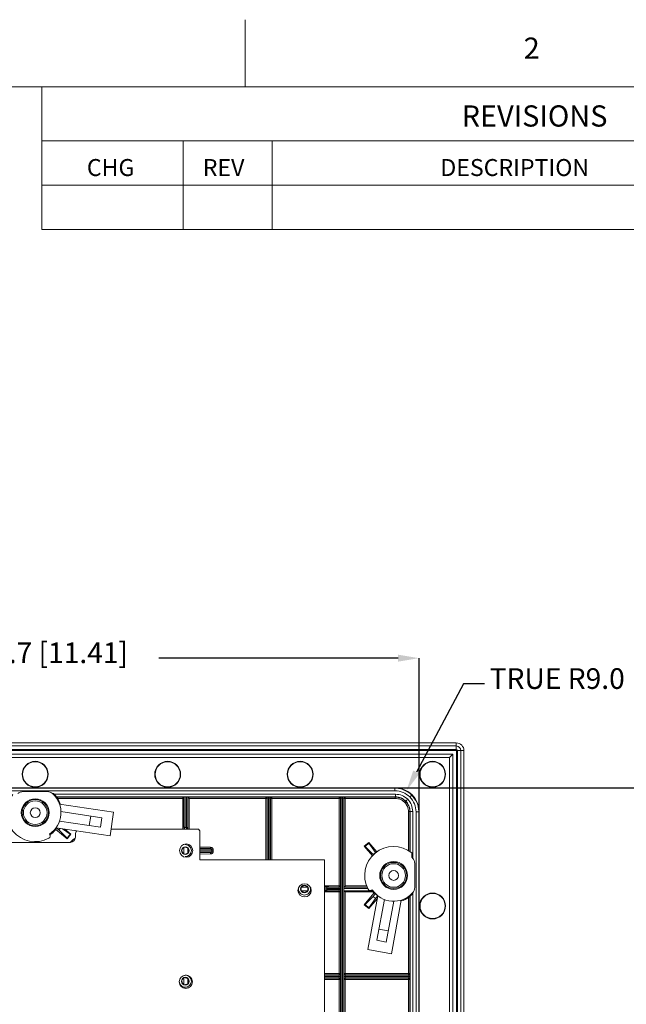
# Model space of a CAD drawing. Units: millimetres. Extents: x 13 to 851, y 13 to 549.
# Drawn here: x 605 to 720, y 363 to 549 of the extents above; entities that cross this region are included whole.
import ezdxf

# ---------------------------------------------------------------- set-up
doc = ezdxf.new("R2010")
doc.units = ezdxf.units.MM
doc.header["$PDSIZE"] = -1
doc.layers.add('BORDER', color=7, linetype='Continuous', lineweight=15)
doc.styles.add('SLDTEXTSTYLE0', font='TXT', dxfattribs={"width": 0.744681})
doc.styles.add('SLDTEXTSTYLE5', font='TXT', dxfattribs={"width": 0.7})
doc.styles.get("Standard").update_dxf_attribs({"font": 'romans.shx'})
doc.dimstyles.new('SLDDIMSTYLE0', dxfattribs={"dimtxt": 3.9, "dimasz": 3.9624, "dimexe": 0, "dimexo": 0.0625, "dimgap": 0.975, "dimtad": 0, "dimtih": 1, "dimtoh": 1, "dimdec": 1, "dimlfac": 2, "dimrnd": 1e-09, "dimzin": 12, "dimdsep": 46, "dimtxsty": 'SLDTEXTSTYLE5', "dimsah": 1, "dimcen": 0.09, "dimadec": 0, "dimazin": 3, "dimtfac": 1, "dimtdec": 1, "dimtofl": 0, "dimtmove": 0, "dimatfit": 3, "dimfxl": 0, "dimfrac": 2, "dimtolj": 1, "dimtzin": 12, "dimarcsym": 0})
doc.dimstyles.new('SLDDIMSTYLE2', dxfattribs={"dimtxt": 3.9, "dimasz": 3.9624, "dimexe": 0, "dimexo": 0.0625, "dimgap": 0.975, "dimtad": 0, "dimtih": 1, "dimtoh": 1, "dimdec": 1, "dimlfac": 2, "dimrnd": 1e-09, "dimzin": 4, "dimdsep": 46, "dimtxsty": 'SLDTEXTSTYLE5', "dimsah": 1, "dimcen": 0.09, "dimadec": 0, "dimazin": 1, "dimtfac": 1, "dimtdec": 1, "dimtofl": 0, "dimtmove": 0, "dimatfit": 3, "dimfxl": 0, "dimfrac": 2, "dimtolj": 1, "dimtzin": 12, "dimarcsym": 0})
doc.dimstyles.new('SLDDIMSTYLE3', dxfattribs={"dimtxt": 3.9, "dimasz": 3.9624, "dimexe": 0, "dimexo": 0.0625, "dimgap": 0.975, "dimtad": 0, "dimtih": 1, "dimtoh": 1, "dimdec": 1, "dimlfac": 2, "dimrnd": 1e-09, "dimzin": 4, "dimdsep": 46, "dimtxsty": 'SLDTEXTSTYLE5', "dimsah": 1, "dimcen": 0, "dimadec": 0, "dimazin": 1, "dimtfac": 1, "dimtdec": 1, "dimtofl": 0, "dimtmove": 0, "dimatfit": 3, "dimfxl": 0, "dimfrac": 2, "dimtolj": 1, "dimtzin": 12, "dimarcsym": 0})

# ---------------------------------------------------------------- blocks, each defined once
blk = doc.blocks.new('_D_6')
at = {"layer": 'BORDER', "color": 0, "lineweight": -2}
for p, q in [((535.64, 399.22), (535.64, 428.12)), ((539.61, 428.12), (588.4, 428.12)), ((676.54, 428.12), (631.39, 428.12)), ((680.5, 399.22), (680.5, 428.12))]:
    blk.add_line(p, q, dxfattribs=at)
at = {"layer": 'BORDER', "color": 0}
for points in [[(539.61, 428.78), (539.61, 427.46), (535.64, 428.12)], [(676.54, 428.78), (676.54, 427.46), (680.5, 428.12)]]:
    blk.add_solid(points, dxfattribs=at)
at = {"layer": 'Defpoints', "color": 0}
for p in [(680.5, 428.12), (535.64, 399.15), (680.5, 399.15)]:
    blk.add_point(p, dxfattribs=at)
at = {"layer": 'BORDER', "color": 0, "insert": (609.9, 431.09), "char_height": 3.9, "attachment_point": 2}
blk.add_mtext('\\A1;289.7 [11.41]', dxfattribs=at)
blk = doc.blocks.new('_D_7')
at = {"layer": 'BORDER', "color": 0, "lineweight": -2}
for p, q in [((676.07, 403.65), (721.85, 403.65)), ((721.85, 399.69), (721.85, 290.99)), ((721.85, 189.1), (721.85, 283.1)), ((676.07, 185.13), (721.85, 185.13))]:
    blk.add_line(p, q, dxfattribs=at)
at = {"layer": 'BORDER', "color": 0}
for points in [[(721.19, 399.69), (722.51, 399.69), (721.85, 403.65)], [(721.19, 189.1), (722.51, 189.1), (721.85, 185.13)]]:
    blk.add_solid(points, dxfattribs=at)
at = {"layer": 'Defpoints', "color": 0}
for p in [(676, 403.65), (676, 185.13), (721.85, 185.13)]:
    blk.add_point(p, dxfattribs=at)
at = {"layer": 'BORDER', "color": 0, "insert": (721.85, 290.02), "char_height": 3.9, "attachment_point": 2}
blk.add_mtext('\\A1;437.0 [17.21]', dxfattribs=at)
blk = doc.blocks.new('_D_8')
at = {"layer": 'BORDER', "color": 0, "lineweight": -2}
for p, q in [((688.88, 423.25), (679.99, 406.62)), ((692.84, 423.25), (688.88, 423.25))]:
    blk.add_line(p, q, dxfattribs=at)
at = {"layer": 'BORDER', "color": 0}
blk.add_solid([(679.41, 406.93), (680.57, 406.3), (678.12, 403.12)], dxfattribs=at)
at = {"layer": 'Defpoints', "color": 0}
for p in [(678.12, 403.12), (676, 399.15)]:
    blk.add_point(p, dxfattribs=at)
at = {"layer": 'BORDER', "color": 0, "insert": (693.82, 426.22), "char_height": 3.9, "attachment_point": 1}
blk.add_mtext('\\A1;TRUE R9.0 [R0.35]', dxfattribs=at)

msp = doc.modelspace()

# ---------------------------------------------------------------- linework, layer by layer
at = {"color": 7, "linetype": 'Continuous', "lineweight": 15}
for p, q in [((609.344, 508.979), (609.344, 535.899)), ((636.014, 508.979), (636.014, 525.739)), ((528.631, 412.117), (687.519, 412.117)), ((528.631, 411.546), (687.519, 411.546)), ((528.631, 410.882), (687.519, 410.882)), ((687.519, 410.718), (528.631, 410.718)), ((687.519, 411.546), (687.519, 412.117)), ((687.519, 411.546), (687.519, 410.882)), ((687.519, 410.882), (687.519, 410.718)), ((687.57, 178.119), (687.57, 410.667)), ((687.57, 410.667), (687.734, 410.667)), ((687.734, 410.667), (687.734, 178.119)), ((688.398, 410.667), (687.734, 410.667)), ((688.398, 410.667), (688.398, 178.119)), ((688.398, 410.667), (688.969, 410.667)), ((688.969, 410.667), (688.969, 178.119)), ((529.27, 410.028), (686.878, 410.028)), ((529.905, 409.393), (686.243, 409.393)), ((686.243, 409.393), (686.878, 410.028)), ((686.243, 409.393), (686.243, 179.395)), ((686.878, 410.028), (686.878, 178.76)), ((676.003, 403.653), (540.145, 403.653)), ((540.196, 403.602), (675.952, 403.602)), ((675.952, 403.602), (676.003, 403.653)), ((540.196, 403.102), (675.952, 403.102)), ((610.344, 402.947), (605.803, 402.947)), ((611.554, 402.554), (611.301, 402.554)), ((611.554, 402.554), (611.507, 402.439)), ((611.654, 402.454), (611.554, 402.554)), ((611.654, 402.454), (676.054, 402.454)), ((612.084, 401.954), (612.146, 401.908)), ((612.084, 401.954), (676.054, 401.954)), ((612.146, 401.908), (636.145, 401.908)), ((612.843, 400.536), (612.317, 401.658)), ((635.895, 401.658), (612.317, 401.658)), ((636.145, 401.936), (636.145, 396.209)), ((636.593, 401.939), (636.395, 401.939)), ((636.395, 396.195), (636.395, 401.939)), ((636.593, 401.939), (636.593, 396.195)), ((636.843, 395.986), (636.843, 401.936)), ((636.843, 401.908), (651.577, 401.908)), ((651.577, 401.658), (637.093, 401.658)), ((651.577, 401.908), (651.577, 401.94)), ((651.577, 401.908), (651.577, 401.658)), ((651.827, 401.658), (651.577, 401.658)), ((651.827, 401.69), (651.827, 390.053)), ((652.077, 401.945), (652.212, 401.945)), ((652.212, 401.695), (652.077, 401.695)), ((652.462, 390.053), (652.462, 401.69)), ((652.462, 401.658), (652.712, 401.658)), ((652.712, 401.94), (652.712, 401.908)), ((652.712, 401.908), (665.439, 401.908)), ((652.712, 401.658), (652.712, 401.908)), ((665.439, 401.658), (652.712, 401.658)), ((665.439, 401.908), (665.439, 401.94)), ((665.439, 401.908), (665.439, 401.658)), ((665.689, 401.658), (665.439, 401.658)), ((665.439, 401.658), (665.439, 385.131)), ((665.689, 401.69), (665.689, 279.567)), ((665.939, 401.945), (666.074, 401.945)), ((666.074, 401.695), (665.939, 401.695)), ((666.074, 401.695), (666.074, 279.31)), ((666.324, 279.31), (666.324, 401.69)), ((666.324, 401.658), (666.574, 401.658)), ((666.574, 401.94), (666.574, 401.908)), ((666.574, 401.908), (676.008, 401.908)), ((666.574, 401.658), (666.574, 401.908)), ((666.574, 385.131), (666.574, 401.658)), ((666.574, 401.658), (676.008, 401.658)), ((676.008, 401.908), (676.054, 401.954)), ((612.669, 400.562), (622.846, 399.065)), ((620.671, 398.02), (612.935, 399.158)), ((618.281, 396.552), (618.543, 398.333)), ((620.408, 396.239), (620.671, 398.02)), ((622.846, 399.065), (622.191, 394.612)), ((678.804, 399.204), (678.758, 399.158)), ((678.758, 399.158), (678.758, 391.643)), ((678.804, 399.204), (678.804, 391.611)), ((679.304, 399.204), (679.304, 390.579)), ((679.952, 399.102), (679.952, 189.686)), ((680.452, 399.102), (680.503, 399.153)), ((680.452, 399.102), (680.452, 189.686)), ((680.503, 189.635), (680.503, 399.153)), ((611.979, 395.8), (612.04, 396.106)), ((611.979, 395.8), (614.084, 394.036)), ((622.191, 394.612), (612.014, 396.11)), ((612.04, 396.106), (612.519, 395.705)), ((612.519, 395.705), (612.766, 395.999)), ((612.673, 397.378), (620.408, 396.239)), ((613.233, 395.931), (614.682, 394.9)), ((614.822, 394.912), (613.69, 395.863)), ((638.853, 395.853), (622.373, 395.853)), ((636.015, 396.617), (636.002, 395.853)), ((636.015, 396.617), (636.015, 395.853)), ((636.395, 396.195), (636.593, 396.195)), ((636.843, 395.853), (636.843, 395.986)), ((639.153, 395.553), (638.853, 395.853)), ((610.807, 394.939), (610.817, 394.931)), ((614.072, 394.173), (612.519, 395.705)), ((614.682, 394.9), (614.072, 394.173)), ((614.084, 394.036), (614.072, 394.173)), ((614.822, 394.912), (614.084, 394.036)), ((614.682, 394.9), (614.822, 394.912)), ((615.653, 394.853), (615.653, 394.353)), ((639.153, 390.053), (639.153, 395.553)), ((614.653, 393.353), (601.653, 393.353)), ((636.395, 392.469), (636.145, 392.42)), ((636.145, 392.42), (636.145, 391.186)), ((636.843, 391.311), (636.843, 392.295)), ((639.153, 392.182), (641.17, 392.182)), ((671.049, 393.362), (670.169, 392.623)), ((670.31, 392.611), (670.169, 392.623)), ((670.169, 392.623), (671.682, 390.82)), ((670.31, 392.611), (671.037, 393.221)), ((671.842, 391.057), (670.31, 392.611)), ((671.049, 393.362), (671.037, 393.221)), ((671.037, 393.221), (672.301, 391.443)), ((672.546, 391.578), (671.049, 393.362)), ((636.145, 391.186), (636.395, 391.137)), ((639.153, 391.424), (641.17, 391.424)), ((641.427, 391.674), (641.427, 391.932)), ((641.673, 391.674), (641.673, 391.932)), ((672.301, 391.443), (671.842, 391.057)), ((671.874, 391.018), (671.842, 391.057)), ((672.326, 391.414), (672.301, 391.443)), ((679.133, 390.559), (679.133, 391.365)), ((679.152, 390.54), (679.152, 390.646)), ((679.166, 390.633), (679.166, 391.339)), ((679.166, 390.715), (679.304, 390.579)), ((679.304, 390.374), (679.304, 390.579)), ((662.653, 390.053), (639.153, 390.053)), ((662.653, 324.053), (662.653, 390.053)), ((679.682, 384.843), (679.682, 389.385)), ((659.458, 384.881), (658.29, 384.881)), ((663.488, 384.943), (662.653, 384.958)), ((662.653, 384.943), (663.488, 384.943)), ((665.439, 384.881), (663.08, 384.881)), ((663.123, 384.693), (663.121, 384.631)), ((663.121, 384.496), (663.121, 384.631)), ((663.121, 384.631), (665.439, 384.631)), ((665.439, 385.131), (665.439, 384.881)), ((665.689, 385.131), (665.439, 385.131)), ((665.439, 384.631), (665.439, 384.881)), ((665.439, 384.496), (665.439, 384.631)), ((665.689, 384.631), (665.439, 384.631)), ((670.711, 384.881), (666.324, 384.881)), ((658.29, 384.246), (659.458, 384.246)), ((662.653, 384.185), (663.488, 384.185)), ((662.653, 384.17), (663.488, 384.185)), ((663.08, 384.246), (665.439, 384.246)), ((663.121, 384.496), (663.123, 384.435)), ((665.439, 384.496), (663.121, 384.496)), ((665.689, 384.496), (665.439, 384.496)), ((665.439, 384.246), (665.439, 384.496)), ((665.439, 383.996), (665.439, 384.246)), ((665.439, 383.996), (665.689, 383.996)), ((665.439, 368.621), (665.439, 383.996)), ((666.324, 384.246), (671.589, 384.246)), ((666.574, 383.996), (671.756, 383.996)), ((666.574, 368.621), (666.574, 383.996)), ((671.967, 383.747), (670.169, 381.605)), ((670.31, 381.617), (671.842, 383.171)), ((670.848, 373.161), (672.707, 383.278)), ((672.301, 382.785), (671.037, 381.007)), ((671.674, 384.381), (671.665, 384.37)), ((671.756, 383.996), (671.967, 383.747)), ((671.842, 383.171), (672.246, 383.653)), ((672.301, 382.785), (671.842, 383.171)), ((671.967, 383.747), (672.246, 383.653)), ((672.246, 383.653), (672.696, 383.256)), ((672.696, 383.256), (672.301, 382.785)), ((678.508, 368.621), (678.508, 382.946)), ((678.804, 383.192), (678.758, 383.127)), ((678.758, 383.127), (678.758, 368.621)), ((678.804, 383.192), (678.804, 298.861)), ((679.304, 383.649), (679.189, 383.696)), ((679.304, 383.649), (679.304, 383.855)), ((679.304, 383.649), (679.304, 297.829)), ((670.31, 381.617), (670.169, 381.605)), ((670.169, 381.605), (671.049, 380.866)), ((671.037, 381.007), (670.31, 381.617)), ((671.037, 381.007), (671.049, 380.866)), ((671.049, 380.866), (672.604, 382.719)), ((673.95, 382.574), (672.537, 374.884)), ((674.308, 374.559), (675.72, 382.249)), ((677.133, 382.465), (675.274, 372.348)), ((672.926, 376.998), (674.696, 376.673)), ((672.537, 374.884), (674.308, 374.559)), ((675.274, 372.348), (670.848, 373.161)), ((636.176, 368.258), (636.395, 368.302)), ((665.439, 368.371), (662.653, 368.371)), ((665.439, 368.371), (665.439, 368.621)), ((665.689, 368.621), (665.439, 368.621)), ((665.439, 368.121), (665.439, 368.371)), ((665.439, 367.986), (665.439, 368.121)), ((665.689, 368.121), (665.439, 368.121)), ((665.689, 367.986), (665.439, 367.986)), ((665.439, 367.736), (665.439, 367.986)), ((666.574, 368.621), (666.324, 368.621)), ((666.324, 368.121), (666.574, 368.121)), ((666.324, 367.986), (666.574, 367.986)), ((666.574, 368.371), (666.574, 368.621)), ((678.508, 368.621), (666.574, 368.621)), ((666.574, 368.371), (666.574, 368.121)), ((678.534, 368.371), (666.574, 368.371)), ((666.574, 368.121), (666.574, 367.986)), ((666.574, 368.121), (678.538, 368.121)), ((666.574, 367.986), (666.574, 367.736)), ((678.538, 367.986), (666.574, 367.986)), ((678.758, 368.621), (678.508, 368.621)), ((678.508, 368.371), (678.508, 368.621)), ((678.538, 367.986), (678.538, 368.121)), ((678.758, 368.621), (678.784, 368.621)), ((678.788, 368.121), (678.788, 367.986)), ((636.145, 367.781), (636.056, 367.736)), ((636.145, 367.736), (636.056, 367.736)), ((636.395, 367.831), (636.145, 367.782)), ((636.145, 367.782), (636.145, 366.548)), ((636.145, 366.548), (636.395, 366.499)), ((636.843, 366.673), (636.843, 367.657)), ((662.653, 367.736), (665.439, 367.736)), ((665.439, 367.486), (665.439, 367.736)), ((665.439, 367.486), (665.689, 367.486)), ((665.439, 349.673), (665.439, 367.486)), ((666.324, 367.486), (666.574, 367.486)), ((666.574, 367.736), (678.534, 367.736)), ((666.574, 367.486), (666.574, 367.736)), ((666.574, 367.486), (678.508, 367.486)), ((666.574, 349.673), (666.574, 367.486)), ((678.508, 367.736), (678.508, 367.486)), ((678.508, 367.486), (678.758, 367.486)), ((678.508, 349.673), (678.508, 367.486)), ((678.758, 367.486), (678.758, 349.673)), ((678.784, 367.486), (678.758, 367.486))]:
    msp.add_line(p, q, dxfattribs=at)
at = {"color": 8, "linetype": 'Continuous', "lineweight": 15}
for p, q in [((611.507, 402.439), (611.479, 402.439)), ((635.895, 395.853), (635.895, 401.658)), ((637.093, 395.853), (637.093, 401.658)), ((651.577, 401.658), (651.577, 390.053)), ((652.077, 390.053), (652.077, 401.695)), ((652.212, 401.695), (652.212, 390.053)), ((652.712, 401.658), (652.712, 390.053)), ((665.939, 279.437), (665.939, 401.695)), ((612.558, 400.851), (612.572, 400.851)), ((678.508, 391.802), (678.508, 399.158)), ((636.265, 395.853), (636.265, 396.202)), ((636.593, 396.195), (636.593, 395.853)), ((615.626, 395.578), (615.884, 395.469)), ((641.174, 392.432), (639.153, 392.467)), ((641.17, 392.182), (639.153, 392.217)), ((639.153, 391.932), (641.427, 391.932)), ((641.427, 391.674), (639.153, 391.674)), ((639.153, 391.389), (641.17, 391.424)), ((639.153, 391.139), (641.174, 391.174)), ((665.439, 385.131), (662.653, 385.131)), ((662.653, 384.693), (663.123, 384.693)), ((670.83, 384.631), (666.324, 384.631)), ((670.606, 385.131), (666.574, 385.131)), ((663.123, 384.435), (662.653, 384.435)), ((662.653, 383.996), (665.439, 383.996)), ((679.189, 383.696), (679.189, 383.725)), ((677.601, 382.636), (677.601, 382.622)), ((665.439, 368.621), (662.653, 368.621)), ((662.653, 368.121), (665.439, 368.121)), ((665.439, 367.986), (662.653, 367.986)), ((662.653, 367.486), (665.439, 367.486))]:
    msp.add_line(p, q, dxfattribs=at)
at = {"color": 7, "linetype": 'Continuous', "lineweight": 15, "flags": 128}
msp.add_lwpolyline([(614.689, 393.354), (615.145, 393.83), (615.628, 394.133)], dxfattribs=at)
at = {"color": 7, "linetype": 'Continuous', "lineweight": 15}
for centre, radius in [((608.074, 406.203), 2.45), ((608.074, 406.203), 2.375), ((633.067, 406.203), 2.45), ((633.067, 406.203), 2.375), ((658.06, 406.203), 2.45), ((658.06, 406.203), 2.375), ((683.053, 406.203), 2.45), ((683.053, 406.203), 2.375), ((608.074, 398.964), 2.625), ((608.074, 398.964), 2.475), ((608.074, 398.964), 2.225), ((608.074, 398.964), 0.925), ((636.553, 391.803), 1.25), ((636.395, 391.803), 0.735), ((675.699, 387.114), 2.625), ((675.699, 387.114), 2.475), ((675.699, 387.114), 2.225), ((675.699, 387.114), 0.925), ((658.903, 384.303), 1.25), ((658.874, 384.564), 0.735), ((683.053, 381.356), 2.45), ((683.053, 381.356), 2.375), ((636.503, 367.053), 1.25), ((636.395, 367.165), 0.735)]:
    msp.add_circle(centre, radius, dxfattribs=at)
for centre, radius, start, end in [((687.519, 410.667), 1.45, 0, 90), ((687.519, 410.667), 0.879, 0, 90), ((687.519, 410.667), 0.215, 0, 90), ((687.519, 410.667), 0.051, 0, 90), ((608.074, 398.964), 5.465, 141.06125, 298.24056), ((605.803, 401.447), 1.5, 90, 132.43655), ((610.344, 401.447), 1.5, 47.56345, 90), ((608.074, 398.964), 4.865, 303.95412, 47.56345), ((610.423, 394.59), 0.5, 298.24056, 42.61976), ((614.653, 394.353), 1, 270, 0), ((616.653, 394.853), 1, 136.99977, 180), ((675.699, 387.114), 5.465, 51.06125, 208.24056), ((675.699, 387.114), 5.465, 50.62764, 51.06125), ((675.699, 387.114), 4.865, 42.43655, 45.08955), ((678.182, 389.385), 1.5, 0, 42.43655), ((665.439, 385.131), 0.25, 270, 0), ((678.182, 384.843), 1.5, 317.56345, 0), ((665.439, 383.996), 0.25, 0, 90), ((671.325, 384.765), 0.5, 208.24056, 312.61976), ((675.699, 387.114), 4.865, 213.95412, 317.56345), ((665.439, 368.621), 0.25, 270, 0), ((666.574, 368.621), 0.25, 180, 270), ((665.439, 367.486), 0.25, 0, 90), ((666.574, 367.486), 0.25, 90, 180)]:
    msp.add_arc(centre, radius, start, end, dxfattribs=at)
msp.add_ellipse((676.003, 399.153), major_axis=(3.182, 3.182), ratio=0.9999239, start_param=5.4978252, end_param=7.0685454, dxfattribs=at)
for points, knots in [([(675.952, 403.102), (675.952, 403.167), (675.952, 403.297), (675.952, 403.462), (675.952, 403.578), (675.952, 403.594), (675.952, 403.602)], [0, 0, 0, 0, 0.2499986, 0.5000028, 0.7500004, 1, 1, 1, 1]), ([(675.952, 403.602), (676.258, 403.583), (676.862, 403.546), (678, 403.193), (678.684, 402.644), (679.134, 402.284)], [0, 0, 0, 0, 0.260818, 0.514795, 1, 1, 1, 1]), ([(611.507, 402.439), (611.514, 402.432), (611.527, 402.417), (611.668, 402.272), (611.931, 401.968), (612.282, 401.469), (612.475, 401.057), (612.572, 400.851)], [0, 0, 0, 0, 0.1219683, 0.2506749, 0.5001911, 0.7500006, 1, 1, 1, 1]), ([(611.654, 402.454), (611.712, 402.393), (611.821, 402.278), (611.949, 402.126), (612.032, 402.021), (612.076, 401.964), (612.081, 401.957), (612.084, 401.954)], [0, 0, 0, 0, 0.2773821, 0.5167058, 0.7082245, 0.8706613, 1, 1, 1, 1]), ([(612.317, 401.658), (612.297, 401.688), (612.259, 401.749), (612.212, 401.816), (612.181, 401.86), (612.162, 401.886), (612.149, 401.904), (612.147, 401.907), (612.146, 401.908)], [0, 0, 0, 0, 0.2488735, 0.4979178, 0.6260139, 0.7489211, 0.8758838, 1, 1, 1, 1]), ([(636.145, 401.908), (636.144, 401.907), (636.141, 401.905), (636.127, 401.89), (636.103, 401.866), (636.058, 401.822), (635.987, 401.751), (635.925, 401.689), (635.895, 401.658)], [0, 0, 0, 0, 0.0991765, 0.2048381, 0.319898, 0.4466179, 0.7241695, 1, 1, 1, 1]), ([(636.395, 401.939), (636.369, 401.939), (636.312, 401.939), (636.246, 401.938), (636.2, 401.938), (636.17, 401.937), (636.149, 401.937), (636.146, 401.937), (636.145, 401.936)], [0, 0, 0, 0, 0.198614, 0.4310087, 0.5604821, 0.6984747, 0.8449863, 1, 1, 1, 1]), ([(636.843, 401.936), (636.842, 401.937), (636.839, 401.937), (636.818, 401.937), (636.788, 401.938), (636.741, 401.938), (636.675, 401.939), (636.619, 401.939), (636.593, 401.939)], [0, 0, 0, 0, 0.1550132, 0.3015175, 0.43952, 0.568993, 0.8013868, 1, 1, 1, 1]), ([(636.843, 401.908), (636.844, 401.907), (636.846, 401.905), (636.861, 401.89), (636.885, 401.867), (636.929, 401.822), (637, 401.751), (637.062, 401.689), (637.093, 401.658)], [0, 0, 0, 0, 0.0991745, 0.2048392, 0.319891, 0.4466136, 0.7241618, 1, 1, 1, 1]), ([(651.577, 401.94), (651.583, 401.941), (651.594, 401.942), (651.656, 401.943), (651.72, 401.943), (651.8, 401.944), (651.916, 401.944), (652.014, 401.945), (652.077, 401.945)], [0, 0, 0, 0, 0.2394466, 0.3695549, 0.5000068, 0.630117, 0.7605645, 1, 1, 1, 1]), ([(651.827, 401.69), (651.823, 401.723), (651.815, 401.789), (651.757, 401.871), (651.675, 401.929), (651.609, 401.937), (651.577, 401.94)], [0, 0, 0, 0, 0.24999765, 0.5000049, 0.75001113, 1, 1, 1, 1]), ([(651.827, 401.658), (651.823, 401.691), (651.815, 401.756), (651.757, 401.839), (651.675, 401.897), (651.609, 401.904), (651.577, 401.908)], [0, 0, 0, 0, 0.2500047, 0.5000096, 0.7500135, 1, 1, 1, 1]), ([(652.077, 401.695), (652.05, 401.695), (651.994, 401.694), (651.928, 401.694), (651.881, 401.693), (651.852, 401.692), (651.831, 401.691), (651.828, 401.691), (651.827, 401.69)], [0, 0, 0, 0, 0.19860378, 0.43099331, 0.56046666, 0.69846167, 0.84497834, 1, 1, 1, 1]), ([(652.077, 401.695), (652.077, 401.727), (652.077, 401.792), (652.077, 401.875), (652.077, 401.933), (652.077, 401.941), (652.077, 401.945)], [0, 0, 0, 0, 0.24999842, 0.5000018, 0.7499995, 1, 1, 1, 1]), ([(652.212, 401.945), (652.274, 401.945), (652.371, 401.944), (652.488, 401.944), (652.567, 401.943), (652.632, 401.943), (652.694, 401.942), (652.705, 401.941), (652.712, 401.94)], [0, 0, 0, 0, 0.23943492, 0.36954035, 0.49999275, 0.63010024, 0.76055218, 1, 1, 1, 1]), ([(652.212, 401.695), (652.212, 401.727), (652.212, 401.792), (652.212, 401.875), (652.212, 401.933), (652.212, 401.941), (652.212, 401.945)], [0, 0, 0, 0, 0.24999842, 0.5000018, 0.7499995, 1, 1, 1, 1]), ([(652.462, 401.69), (652.46, 401.691), (652.457, 401.691), (652.436, 401.692), (652.407, 401.693), (652.36, 401.694), (652.294, 401.694), (652.238, 401.695), (652.212, 401.695)], [0, 0, 0, 0, 0.1550206, 0.3015296, 0.4395236, 0.5690096, 0.8013976, 1, 1, 1, 1]), ([(652.462, 401.69), (652.465, 401.723), (652.473, 401.789), (652.531, 401.871), (652.613, 401.929), (652.679, 401.937), (652.712, 401.94)], [0, 0, 0, 0, 0.249993, 0.4999955, 0.7499971, 1, 1, 1, 1]), ([(652.712, 401.908), (652.679, 401.904), (652.613, 401.897), (652.531, 401.839), (652.473, 401.756), (652.465, 401.691), (652.462, 401.658)], [0, 0, 0, 0, 0.2500006, 0.4999998, 0.75, 1, 1, 1, 1]), ([(665.439, 401.94), (665.446, 401.941), (665.456, 401.942), (665.519, 401.943), (665.583, 401.943), (665.663, 401.944), (665.779, 401.944), (665.876, 401.945), (665.939, 401.945)], [0, 0, 0, 0, 0.2394466, 0.3695549, 0.5000068, 0.630117, 0.7605645, 1, 1, 1, 1]), ([(665.689, 401.69), (665.685, 401.723), (665.678, 401.789), (665.62, 401.871), (665.538, 401.929), (665.472, 401.937), (665.439, 401.94)], [0, 0, 0, 0, 0.24999765, 0.5000049, 0.75001113, 1, 1, 1, 1]), ([(665.689, 401.658), (665.685, 401.691), (665.678, 401.756), (665.62, 401.839), (665.538, 401.897), (665.472, 401.904), (665.439, 401.908)], [0, 0, 0, 0, 0.2500047, 0.5000096, 0.7500135, 1, 1, 1, 1]), ([(665.939, 401.695), (665.913, 401.695), (665.857, 401.694), (665.791, 401.694), (665.744, 401.693), (665.715, 401.692), (665.693, 401.691), (665.691, 401.691), (665.689, 401.69)], [0, 0, 0, 0, 0.198603, 0.4309917, 0.5604645, 0.6984695, 0.8449789, 1, 1, 1, 1]), ([(665.939, 401.695), (665.939, 401.727), (665.939, 401.792), (665.939, 401.875), (665.939, 401.933), (665.939, 401.941), (665.939, 401.945)], [0, 0, 0, 0, 0.24999842, 0.5000018, 0.7499995, 1, 1, 1, 1]), ([(666.074, 401.945), (666.137, 401.945), (666.234, 401.944), (666.351, 401.944), (666.43, 401.943), (666.495, 401.943), (666.557, 401.942), (666.568, 401.941), (666.574, 401.94)], [0, 0, 0, 0, 0.23943492, 0.36954035, 0.49999275, 0.63010024, 0.76055218, 1, 1, 1, 1]), ([(666.074, 401.695), (666.074, 401.727), (666.074, 401.792), (666.074, 401.875), (666.074, 401.933), (666.074, 401.941), (666.074, 401.945)], [0, 0, 0, 0, 0.24999842, 0.5000018, 0.7499995, 1, 1, 1, 1]), ([(666.324, 401.69), (666.323, 401.691), (666.32, 401.691), (666.299, 401.692), (666.269, 401.693), (666.223, 401.694), (666.157, 401.694), (666.1, 401.695), (666.074, 401.695)], [0, 0, 0, 0, 0.1550206, 0.3015296, 0.4395236, 0.5690096, 0.8013976, 1, 1, 1, 1]), ([(666.324, 401.69), (666.328, 401.723), (666.336, 401.789), (666.393, 401.871), (666.476, 401.929), (666.541, 401.937), (666.574, 401.94)], [0, 0, 0, 0, 0.249993, 0.4999955, 0.7499971, 1, 1, 1, 1]), ([(666.574, 401.908), (666.541, 401.904), (666.476, 401.897), (666.393, 401.839), (666.336, 401.756), (666.328, 401.691), (666.324, 401.658)], [0, 0, 0, 0, 0.2500006, 0.4999998, 0.75, 1, 1, 1, 1]), ([(675.952, 403.102), (676.481, 403.047), (677.541, 402.938), (678.367, 402.266), (678.78, 401.93)], [0, 0, 0, 0, 0.500005, 1, 1, 1, 1]), ([(677.952, 401.103), (677.678, 401.323), (677.26, 401.658), (676.564, 401.874), (676.195, 401.897), (676.008, 401.908)], [0, 0, 0, 0, 0.4852062, 0.7391805, 1, 1, 1, 1]), ([(676.008, 401.658), (676.008, 401.691), (676.008, 401.756), (676.008, 401.838), (676.008, 401.896), (676.008, 401.904), (676.008, 401.908)], [0, 0, 0, 0, 0.2500075, 0.5000028, 0.7499992, 1, 1, 1, 1]), ([(676.008, 401.658), (676.339, 401.624), (677.001, 401.556), (677.517, 401.136), (677.776, 400.926)], [0, 0, 0, 0, 0.5000062, 1, 1, 1, 1]), ([(676.054, 402.454), (676.484, 402.41), (677.345, 402.321), (678.016, 401.775), (678.352, 401.502)], [0, 0, 0, 0, 0.5000058, 1, 1, 1, 1]), ([(676.054, 402.454), (676.054, 402.389), (676.054, 402.259), (676.054, 402.094), (676.054, 401.978), (676.054, 401.962), (676.054, 401.954)], [0, 0, 0, 0, 0.24999895, 0.49999944, 0.75000009, 1, 1, 1, 1]), ([(676.054, 401.954), (676.241, 401.942), (676.61, 401.92), (677.306, 401.704), (677.724, 401.369), (677.998, 401.149)], [0, 0, 0, 0, 0.2608206, 0.5147955, 1, 1, 1, 1]), ([(678.352, 401.502), (678.301, 401.451), (678.198, 401.348), (678.082, 401.232), (678.013, 401.163), (678.003, 401.153), (677.998, 401.149)], [0, 0, 0, 0, 0.279658, 0.5592239, 0.7796352, 1, 1, 1, 1]), ([(678.352, 401.502), (678.625, 401.166), (679.171, 400.495), (679.259, 399.634), (679.304, 399.204)], [0, 0, 0, 0, 0.4999951, 1, 1, 1, 1]), ([(679.134, 402.284), (679.126, 402.277), (679.112, 402.262), (679.017, 402.168), (678.901, 402.052), (678.821, 401.971), (678.78, 401.93)], [0, 0, 0, 0, 0.2796583, 0.5592236, 0.7796325, 1, 1, 1, 1]), ([(678.78, 401.93), (679.116, 401.517), (679.788, 400.691), (679.897, 399.632), (679.952, 399.102)], [0, 0, 0, 0, 0.4999947, 1, 1, 1, 1]), ([(679.134, 402.284), (679.494, 401.835), (680.043, 401.15), (680.395, 400.012), (680.433, 399.408), (680.452, 399.102)], [0, 0, 0, 0, 0.48520439, 0.73918106, 1, 1, 1, 1]), ([(677.952, 401.103), (677.949, 401.099), (677.941, 401.092), (677.894, 401.045), (677.836, 400.986), (677.796, 400.946), (677.776, 400.926)], [0, 0, 0, 0, 0.2796617, 0.5592294, 0.7796435, 1, 1, 1, 1]), ([(677.776, 400.926), (677.986, 400.668), (678.405, 400.151), (678.474, 399.489), (678.508, 399.158)], [0, 0, 0, 0, 0.49999472, 1, 1, 1, 1]), ([(678.758, 399.158), (678.746, 399.345), (678.724, 399.714), (678.508, 400.41), (678.173, 400.828), (677.952, 401.103)], [0, 0, 0, 0, 0.2608194, 0.5147954, 1, 1, 1, 1]), ([(677.998, 401.149), (678.219, 400.874), (678.554, 400.456), (678.769, 399.76), (678.792, 399.391), (678.804, 399.204)], [0, 0, 0, 0, 0.4852021, 0.7391796, 1, 1, 1, 1]), ([(678.508, 399.158), (678.54, 399.158), (678.606, 399.158), (678.688, 399.158), (678.746, 399.158), (678.754, 399.158), (678.758, 399.158)], [0, 0, 0, 0, 0.2499998, 0.5000048, 0.7499975, 1, 1, 1, 1]), ([(679.304, 399.204), (679.239, 399.204), (679.108, 399.204), (678.944, 399.204), (678.828, 399.204), (678.812, 399.204), (678.804, 399.204)], [0, 0, 0, 0, 0.24999928, 0.49999609, 0.74999976, 1, 1, 1, 1]), ([(679.952, 399.102), (680.017, 399.102), (680.147, 399.102), (680.312, 399.102), (680.428, 399.102), (680.444, 399.102), (680.452, 399.102)], [0, 0, 0, 0, 0.2499981, 0.5000018, 0.749999, 1, 1, 1, 1]), ([(610.88, 394.828), (610.983, 394.888), (611.405, 395.135), (611.732, 395.514), (611.979, 395.8)], [0, 0, 0, 0, 0.2447778, 1, 1, 1, 1]), ([(636.145, 396.796), (636.144, 396.798), (636.142, 396.803), (636.128, 396.803), (636.108, 396.795), (636.082, 396.778), (636.057, 396.751), (636.036, 396.715), (636.02, 396.67), (636.017, 396.635), (636.015, 396.617)], [0, 0, 0, 0, 0.1282283, 0.2509102, 0.3775815, 0.5012169, 0.6098373, 0.7261773, 0.8550417, 1, 1, 1, 1]), ([(636.265, 396.202), (636.248, 396.203), (636.213, 396.205), (636.175, 396.201), (636.149, 396.2), (636.146, 396.206), (636.145, 396.209)], [0, 0, 0, 0, 0.2515225, 0.4999804, 0.7524279, 1, 1, 1, 1]), ([(636.265, 396.202), (636.286, 396.2), (636.327, 396.196), (636.372, 396.195), (636.395, 396.195)], [0, 0, 0, 0, 0.5068558, 1, 1, 1, 1]), ([(636.593, 396.195), (636.609, 396.194), (636.641, 396.193), (636.688, 396.181), (636.733, 396.161), (636.786, 396.124), (636.833, 396.065), (636.84, 396.012), (636.843, 395.986)], [0, 0, 0, 0, 0.104199, 0.2139997, 0.3316142, 0.4589076, 0.7322024, 1, 1, 1, 1]), ([(636.145, 392.402), (636.088, 392.373), (635.975, 392.314), (635.847, 392.168), (635.764, 391.994), (635.736, 391.803), (635.764, 391.612), (635.847, 391.438), (635.975, 391.292), (636.088, 391.233), (636.145, 391.204)], [0, 0, 0, 0, 0.1250006, 0.2499993, 0.3749988, 0.5000003, 0.6249994, 0.7499989, 0.8749994, 1, 1, 1, 1]), ([(636.395, 392.94), (636.543, 392.922), (636.841, 392.888), (637.219, 392.625), (637.472, 392.25), (637.561, 391.803), (637.472, 391.356), (637.219, 390.98), (636.841, 390.718), (636.543, 390.683), (636.395, 390.666)], [0, 0, 0, 0, 0.1250001, 0.2499995, 0.3749998, 0.5000001, 0.6250004, 0.7500007, 0.8750001, 1, 1, 1, 1]), ([(636.843, 392.295), (636.811, 392.321), (636.748, 392.373), (636.636, 392.427), (636.518, 392.462), (636.436, 392.466), (636.395, 392.469)], [0, 0, 0, 0, 0.249993, 0.500003, 0.7500051, 1, 1, 1, 1]), ([(636.843, 391.333), (636.873, 391.365), (636.933, 391.429), (636.996, 391.546), (637.035, 391.672), (637.048, 391.803), (637.035, 391.934), (636.996, 392.06), (636.933, 392.176), (636.873, 392.241), (636.843, 392.273)], [0, 0, 0, 0, 0.1250009, 0.249999, 0.375001, 0.4999982, 0.624999, 0.750001, 0.8749991, 1, 1, 1, 1]), ([(641.174, 392.432), (641.174, 392.4), (641.172, 392.334), (641.171, 392.252), (641.17, 392.194), (641.17, 392.186), (641.17, 392.182)], [0, 0, 0, 0, 0.2499961, 0.4999983, 0.7499995, 1, 1, 1, 1]), ([(641.427, 391.932), (641.424, 391.964), (641.418, 392.012), (641.386, 392.07), (641.346, 392.117), (641.293, 392.154), (641.229, 392.177), (641.191, 392.181), (641.17, 392.182)], [0, 0, 0, 0, 0.23585258, 0.36055527, 0.48998457, 0.70407077, 0.84187988, 1, 1, 1, 1]), ([(641.673, 391.932), (641.667, 391.995), (641.656, 392.091), (641.594, 392.206), (641.53, 392.285), (641.451, 392.35), (641.334, 392.413), (641.237, 392.425), (641.174, 392.432)], [0, 0, 0, 0, 0.2379072, 0.3672938, 0.497414, 0.6276041, 0.7585285, 1, 1, 1, 1]), ([(636.395, 391.137), (636.436, 391.139), (636.518, 391.144), (636.636, 391.179), (636.748, 391.233), (636.811, 391.285), (636.843, 391.311)], [0, 0, 0, 0, 0.2499954, 0.4999973, 0.7500071, 1, 1, 1, 1]), ([(641.17, 391.424), (641.191, 391.425), (641.229, 391.429), (641.293, 391.452), (641.346, 391.488), (641.386, 391.536), (641.418, 391.594), (641.424, 391.642), (641.427, 391.674)], [0, 0, 0, 0, 0.1580994, 0.2958873, 0.5100093, 0.6394048, 0.7640987, 1, 1, 1, 1]), ([(641.174, 391.174), (641.174, 391.206), (641.172, 391.272), (641.171, 391.354), (641.17, 391.412), (641.17, 391.42), (641.17, 391.424)], [0, 0, 0, 0, 0.2500031, 0.500003, 0.7500018, 1, 1, 1, 1]), ([(641.174, 391.174), (641.237, 391.181), (641.334, 391.193), (641.451, 391.256), (641.53, 391.321), (641.594, 391.4), (641.656, 391.515), (641.667, 391.611), (641.673, 391.674)], [0, 0, 0, 0, 0.2414704, 0.3720518, 0.502584, 0.6323608, 0.7620891, 1, 1, 1, 1]), ([(641.673, 391.932), (641.644, 391.932), (641.586, 391.932), (641.51, 391.932), (641.451, 391.932), (641.435, 391.932), (641.427, 391.932)], [0, 0, 0, 0, 0.2500023, 0.4999956, 0.7499998, 1, 1, 1, 1]), ([(641.673, 391.674), (641.644, 391.674), (641.586, 391.674), (641.51, 391.674), (641.451, 391.674), (641.435, 391.674), (641.427, 391.674)], [0, 0, 0, 0, 0.2500023, 0.4999956, 0.7499998, 1, 1, 1, 1]), ([(658.874, 383.427), (658.725, 383.444), (658.428, 383.479), (658.048, 383.742), (657.8, 384.116), (657.703, 384.533), (657.773, 384.788), (657.804, 384.898)], [0, 0, 0, 0, 0.2097027, 0.4194042, 0.6291072, 0.8388103, 1, 1, 1, 1]), ([(658.29, 384.881), (658.267, 384.831), (658.221, 384.73), (658.203, 384.564), (658.221, 384.398), (658.267, 384.297), (658.29, 384.246)], [0, 0, 0, 0, 0.2499978, 0.5, 0.7500022, 1, 1, 1, 1]), ([(658.307, 384.881), (658.339, 384.929), (658.403, 385.025), (658.542, 385.13), (658.702, 385.2), (658.816, 385.209), (658.874, 385.213)], [0, 0, 0, 0, 0.2499989, 0.5000024, 0.7500079, 1, 1, 1, 1]), ([(658.874, 385.213), (658.931, 385.209), (659.046, 385.2), (659.205, 385.13), (659.344, 385.025), (659.408, 384.929), (659.44, 384.881)], [0, 0, 0, 0, 0.2500023, 0.5000072, 0.7500016, 1, 1, 1, 1]), ([(659.929, 384.972), (659.967, 384.837), (660.046, 384.558), (659.949, 384.116), (659.699, 383.742), (659.32, 383.479), (659.022, 383.444), (658.874, 383.427)], [0, 0, 0, 0, 0.1897862, 0.3923389, 0.5948922, 0.797447, 1, 1, 1, 1]), ([(659.458, 384.246), (659.48, 384.297), (659.526, 384.398), (659.544, 384.564), (659.526, 384.73), (659.48, 384.831), (659.458, 384.881)], [0, 0, 0, 0, 0.2499978, 0.5, 0.7500022, 1, 1, 1, 1]), ([(663.123, 384.693), (663.122, 384.719), (663.12, 384.772), (663.098, 384.832), (663.081, 384.865), (663.075, 384.879), (663.078, 384.881), (663.08, 384.881)], [0, 0, 0, 0, 0.247025, 0.4997655, 0.7503016, 0.8782411, 1, 1, 1, 1]), ([(666.324, 384.881), (666.325, 384.882), (666.327, 384.884), (666.342, 384.899), (666.365, 384.922), (666.41, 384.967), (666.481, 385.038), (666.543, 385.1), (666.574, 385.131)], [0, 0, 0, 0, 0.09925051, 0.20485557, 0.31977644, 0.44634204, 0.72404612, 1, 1, 1, 1]), ([(658.874, 383.915), (658.816, 383.919), (658.702, 383.928), (658.542, 383.998), (658.403, 384.103), (658.339, 384.199), (658.307, 384.246)], [0, 0, 0, 0, 0.2499921, 0.4999976, 0.7500011, 1, 1, 1, 1]), ([(659.44, 384.246), (659.408, 384.199), (659.344, 384.103), (659.205, 383.998), (659.046, 383.928), (658.931, 383.919), (658.874, 383.915)], [0, 0, 0, 0, 0.2499984, 0.4999928, 0.7499977, 1, 1, 1, 1]), ([(663.123, 384.435), (663.122, 384.408), (663.12, 384.355), (663.098, 384.296), (663.08, 384.263), (663.075, 384.248), (663.078, 384.247), (663.08, 384.246)], [0, 0, 0, 0, 0.2492265, 0.4990866, 0.748785, 0.8794238, 1, 1, 1, 1]), ([(666.574, 383.996), (666.543, 384.027), (666.481, 384.09), (666.41, 384.161), (666.365, 384.206), (666.342, 384.229), (666.327, 384.244), (666.325, 384.246), (666.324, 384.246)], [0, 0, 0, 0, 0.2759542, 0.5536587, 0.6802306, 0.7951613, 0.90076, 1, 1, 1, 1]), ([(671.572, 384.246), (671.573, 384.245), (671.574, 384.243), (671.587, 384.225), (671.606, 384.198), (671.637, 384.153), (671.687, 384.085), (671.733, 384.026), (671.756, 383.996)], [0, 0, 0, 0, 0.1252221, 0.249903, 0.3728135, 0.5008969, 0.7429822, 1, 1, 1, 1]), ([(677.102, 382.297), (677.124, 382.3), (677.636, 382.374), (678.081, 382.666), (678.508, 382.946)], [0, 0, 0, 0, 0.04280027, 1, 1, 1, 1]), ([(679.189, 383.696), (679.181, 383.689), (679.166, 383.675), (679.021, 383.534), (678.718, 383.268), (678.219, 382.915), (677.807, 382.72), (677.601, 382.622)], [0, 0, 0, 0, 0.1219073, 0.2506696, 0.5001922, 0.7500117, 1, 1, 1, 1]), ([(678.508, 382.946), (678.538, 382.967), (678.598, 383.008), (678.665, 383.057), (678.709, 383.09), (678.736, 383.11), (678.754, 383.124), (678.757, 383.126), (678.758, 383.127)], [0, 0, 0, 0, 0.2501351, 0.4980398, 0.6263714, 0.7489846, 0.8761314, 1, 1, 1, 1]), ([(679.304, 383.649), (679.23, 383.576), (679.107, 383.452), (678.951, 383.315), (678.858, 383.236), (678.811, 383.199), (678.806, 383.194), (678.804, 383.192)], [0, 0, 0, 0, 0.3350569, 0.5611943, 0.7434615, 0.8977708, 1, 1, 1, 1]), ([(636.395, 368.302), (636.543, 368.284), (636.841, 368.25), (637.219, 367.987), (637.472, 367.612), (637.561, 367.165), (637.472, 366.718), (637.219, 366.342), (636.841, 366.08), (636.543, 366.045), (636.395, 366.028)], [0, 0, 0, 0, 0.1250001, 0.2499995, 0.3749998, 0.5000001, 0.6250004, 0.7500006, 0.875, 1, 1, 1, 1]), ([(678.534, 368.371), (678.567, 368.375), (678.632, 368.383), (678.715, 368.441), (678.773, 368.523), (678.78, 368.589), (678.784, 368.621)], [0, 0, 0, 0, 0.2499955, 0.5000023, 0.7500002, 1, 1, 1, 1]), ([(678.538, 368.121), (678.538, 368.147), (678.538, 368.204), (678.537, 368.27), (678.537, 368.316), (678.536, 368.346), (678.535, 368.367), (678.534, 368.37), (678.534, 368.371)], [0, 0, 0, 0, 0.1986111, 0.4310016, 0.5604735, 0.6984695, 0.8449795, 1, 1, 1, 1]), ([(678.534, 367.736), (678.534, 367.738), (678.535, 367.741), (678.536, 367.762), (678.537, 367.791), (678.537, 367.838), (678.538, 367.904), (678.538, 367.96), (678.538, 367.986)], [0, 0, 0, 0, 0.1550204, 0.3015325, 0.439529, 0.5690012, 0.8013883, 1, 1, 1, 1]), ([(678.538, 368.121), (678.571, 368.121), (678.636, 368.121), (678.718, 368.121), (678.776, 368.121), (678.784, 368.121), (678.788, 368.121)], [0, 0, 0, 0, 0.24999972, 0.5000044, 0.74999702, 1, 1, 1, 1]), ([(678.538, 367.986), (678.571, 367.986), (678.636, 367.986), (678.718, 367.986), (678.776, 367.986), (678.784, 367.986), (678.788, 367.986)], [0, 0, 0, 0, 0.24999972, 0.5000044, 0.74999702, 1, 1, 1, 1]), ([(678.641, 368.416), (678.656, 368.425), (678.7, 368.45), (678.746, 368.524), (678.754, 368.589), (678.758, 368.621)], [0, 0, 0, 0, 0.2111121, 0.6055545, 1, 1, 1, 1]), ([(678.784, 368.621), (678.785, 368.615), (678.785, 368.604), (678.786, 368.542), (678.787, 368.478), (678.788, 368.398), (678.788, 368.281), (678.788, 368.184), (678.788, 368.121)], [0, 0, 0, 0, 0.2394476, 0.3695555, 0.5000054, 0.6301115, 0.7605607, 1, 1, 1, 1]), ([(678.788, 367.986), (678.788, 367.924), (678.788, 367.827), (678.788, 367.71), (678.787, 367.63), (678.786, 367.566), (678.785, 367.504), (678.785, 367.493), (678.784, 367.486)], [0, 0, 0, 0, 0.2394374, 0.3695431, 0.4999934, 0.6300994, 0.7605525, 1, 1, 1, 1]), ([(636.395, 366.028), (636.246, 366.045), (635.948, 366.08), (635.572, 366.342), (635.311, 366.715), (635.277, 367.008), (635.26, 367.153)], [0, 0, 0, 0, 0.25167645, 0.5033552, 0.7550322, 1, 1, 1, 1]), ([(636.086, 367.736), (636.035, 367.703), (635.933, 367.637), (635.822, 367.488), (635.754, 367.316), (635.738, 367.132), (635.772, 366.951), (635.857, 366.787), (635.982, 366.65), (636.09, 366.594), (636.145, 366.566)], [0, 0, 0, 0, 0.1250021, 0.2500008, 0.3750009, 0.5000007, 0.6249999, 0.7499995, 0.8750026, 1, 1, 1, 1]), ([(636.843, 367.657), (636.811, 367.683), (636.748, 367.735), (636.636, 367.789), (636.518, 367.824), (636.436, 367.828), (636.395, 367.831)], [0, 0, 0, 0, 0.2499931, 0.5000032, 0.7500043, 1, 1, 1, 1]), ([(636.395, 366.499), (636.436, 366.501), (636.518, 366.506), (636.636, 366.541), (636.748, 366.595), (636.811, 366.647), (636.843, 366.673)], [0, 0, 0, 0, 0.2499951, 0.4999957, 0.7500052, 1, 1, 1, 1]), ([(636.843, 366.695), (636.873, 366.727), (636.933, 366.791), (636.996, 366.908), (637.035, 367.034), (637.048, 367.165), (637.035, 367.296), (636.996, 367.422), (636.933, 367.538), (636.873, 367.603), (636.843, 367.635)], [0, 0, 0, 0, 0.1250009, 0.249999, 0.375001, 0.5, 0.624999, 0.750001, 0.8749991, 1, 1, 1, 1]), ([(678.758, 367.486), (678.754, 367.519), (678.747, 367.585), (678.689, 367.667), (678.606, 367.725), (678.541, 367.733), (678.508, 367.736)], [0, 0, 0, 0, 0.2500002, 0.4999944, 0.7500042, 1, 1, 1, 1]), ([(678.534, 367.736), (678.567, 367.733), (678.632, 367.725), (678.715, 367.667), (678.773, 367.585), (678.78, 367.519), (678.784, 367.486)], [0, 0, 0, 0, 0.2499958, 0.5000056, 0.7499998, 1, 1, 1, 1])]:
    msp.add_open_spline(points, degree=3, knots=knots, dxfattribs=at)
at = {"color": 8, "linetype": 'Continuous', "lineweight": 15}
for points, knots in [([(608.074, 393.581), (608.074, 393.535), (608.074, 393.459), (608.074, 393.383), (608.074, 393.353)], [0, 0, 0, 0, 0.5992947, 1, 1, 1, 1]), ([(678.508, 368.371), (678.541, 368.374), (678.591, 368.377), (678.629, 368.406), (678.641, 368.416)], [0, 0, 0, 0, 0.6826761, 1, 1, 1, 1])]:
    msp.add_open_spline(points, degree=3, knots=knots, dxfattribs=at)
at = {"layer": 'BORDER', "color": 7, "lineweight": 15}
for p, q in [((647.7, 535.899), (647.7, 548.599)), ((837.944, 535.899), (25.4, 535.899)), ((837.944, 525.739), (609.344, 525.739)), ((652.774, 508.979), (652.774, 525.739)), ((837.944, 517.359), (609.344, 517.359)), ((837.944, 508.979), (609.344, 508.979))]:
    msp.add_line(p, q, dxfattribs=at)

# ---------------------------------------------------------------- texts
at = {"layer": 'BORDER', "color": 7, "attachment_point": 2, "style": 'SLDTEXTSTYLE0'}
for s, insert, char_height in [('2', (701.75, 545.225), 4), ('REVISIONS', (702.288, 532.429), 4), ('CHG', (622.304, 522.302), 3.2), ('REV', (643.616, 522.302), 3.2), ('DESCRIPTION', (698.551, 522.302), 3.2)]:
    msp.add_mtext(s, dxfattribs=dict(at, insert=insert, char_height=char_height))

# ---------------------------------------------------------------- dimensions: what is measured, and where the dimension line sits
at = {"layer": 'BORDER'}
dim = msp.add_linear_dim(base=(680.503, 428.117), p1=(535.645, 399.153), p2=(680.503, 399.153), dimstyle='SLDDIMSTYLE0', override={"dimtxsty": 'Standard'}, dxfattribs=at)
dim.commit()
dim.dimension.update_dxf_attribs({"geometry": '_D_6', "text_midpoint": (609.898, 428.117), "dimtype": 160})
dim = msp.add_radius_dim(center=(676.003, 399.153), mpoint=(678.124, 403.122), text='TRUE <>', dimstyle='SLDDIMSTYLE3', override={"dimtxsty": 'Standard'}, dxfattribs=at)
dim.commit()
dim.dimension.update_dxf_attribs({"geometry": '_D_8', "text_midpoint": (722.045, 423.246), "dimtype": 164})
dim = msp.add_linear_dim(base=(721.847, 185.135), p1=(676.003, 403.653), p2=(676.003, 185.135), angle=90, dimstyle='SLDDIMSTYLE2', override={"dimtxsty": 'Standard'}, dxfattribs=at)
dim.commit()
dim.dimension.update_dxf_attribs({"geometry": '_D_7', "text_midpoint": (721.847, 287.048), "dimtype": 160})

doc.saveas('drawing.dxf')
